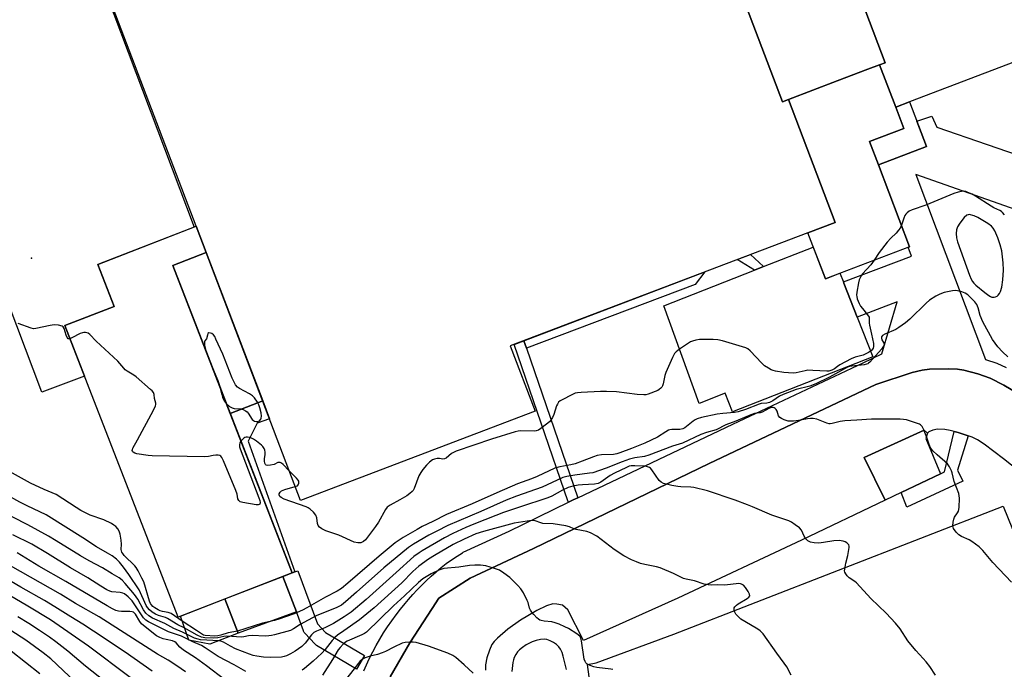
# Model space of a CAD drawing. Units: inches. Extents: x 1243766 to 1249766, y 533454 to 537455.
# Drawn here: x 1244339 to 1244715, y 534857 to 535105 of the extents above; entities that cross this region are included whole.
import ezdxf

# ---------------------------------------------------------------- set-up
doc = ezdxf.new("R2010")
doc.units = ezdxf.units.IN
doc.header["$MEASUREMENT"] = 0
for name, color, linetype in [('BLDG-Footprint', 5, 'Continuous'), ('CULTRL-Pad', 6, 'Continuous'), ('ELEV-Spot Elevation', 7, 'Continuous'), ('TRANS-Non Street Sidewalk', 7, 'Continuous'), ('TRANS-Parking Lot', 4, 'Continuous'), ('TRANS-Street Sidewalk', 7, 'Continuous'), ('Undefined', 1, 'Continuous')]:
    doc.layers.add(name, color=color, linetype=linetype)

msp = doc.modelspace()

# ---------------------------------------------------------------- linework, layer by layer
at = {"layer": 'BLDG-Footprint'}
for points, elevation in [([(1244637.02, 535165.96), (1244600.38, 535152.02), (1244630.34, 535073.28), (1244632.55, 535074.12), (1244650.4, 535027.22), (1244639.95, 535023.24), (1244526.39, 534980.03), (1244535.88, 534955.09), (1244446.44, 534921.06), (1244410.41, 535015.75), (1244406.61, 535025.73), (1244370.46, 535120.75), (1244459.78, 535154.73), (1244462.75, 535146.91), (1244470.99, 535150.05), (1244611.18, 535203.39), (1244612.62, 535203.93), (1244621.31, 535207.24)], 409.28), ([(1244678.75, 535073.21), (1244673.48, 535071.2), (1244667.34, 535087.35), (1244669.45, 535088.16), (1244662.06, 535107.56), (1244731.72, 535134.06), (1244712.21, 535185.34), (1244731.88, 535192.82), (1244764.91, 535105.99)], 409.37), ([(1244662.06, 535107.56), (1244669.45, 535088.16), (1244667.34, 535087.35), (1244662.89, 535085.66), (1244651.21, 535081.22), (1244632.55, 535074.12), (1244630.34, 535073.28), (1244600.38, 535152.02), (1244637.02, 535165.96), (1244639.49, 535166.89)], 409.45), ([(1244673.48, 535071.2), (1244676.59, 535063.03), (1244663.53, 535058.06), (1244666.9, 535049.19), (1244678.8, 535017.91), (1244646.64, 535005.67), (1244639.95, 535023.24), (1244650.4, 535027.22), (1244632.55, 535074.12), (1244651.21, 535081.22), (1244662.89, 535085.66), (1244667.34, 535087.35)], 423.88), ([(1244666.9, 535049.19), (1244663.53, 535058.06), (1244676.59, 535063.03), (1244673.48, 535071.2), (1244678.75, 535073.21), (1244685.23, 535056.17)], 417.81), ([(1244410.41, 535015.75), (1244397.64, 535010.8), (1244443.2, 534893.42), (1244399.67, 534876.53), (1244356.47, 534987.81), (1244375.36, 534995.14), (1244369.13, 535011.19), (1244406.61, 535025.73)], 408.46)]:
    msp.add_lwpolyline(points, close=True, dxfattribs=dict(at, elevation=elevation))
at = {"layer": 'CULTRL-Pad'}
for points in [[(1244363.97, 534968.5), (1244347.72, 534962.37), (1244278.32, 535146.47), (1244278.29, 535146.56), (1244349.98, 535173.58), (1244405.83, 535025.43), (1244369.13, 535011.19), (1244375.36, 534995.14), (1244356.47, 534987.81)], [(1244642.03, 535017.79), (1244646.64, 535005.67), (1244652.21, 535007.79), (1244653.51, 535004.5), (1244653.69, 535004.03), (1244658.81, 534991), (1244664.72, 534975.95), (1244611.21, 534954.93), (1244608.45, 534961.98), (1244598.44, 534958.05), (1244585, 534995.39), (1244619.67, 535009), (1244623.02, 535010.32)], [(1244431.98, 534959.05), (1244419.57, 534954.29), (1244397.64, 535010.8), (1244410.41, 535015.76)], [(1244422.64, 534870.43), (1244411.79, 534866.21), (1244403.84, 534867.79), (1244400.63, 534876.9), (1244417.57, 534883.47)]]:
    msp.add_lwpolyline(points, close=True, dxfattribs=at)
at = {"layer": 'ELEV-Spot Elevation'}
msp.add_point((1244343.72, 535013.53, 408.66), dxfattribs=at)
at = {"layer": 'TRANS-Non Street Sidewalk'}
for points in [[(1244623.02, 535010.32), (1244619.67, 535009), (1244613.05, 535013.01), (1244618.11, 535014.93)], [(1244532.57, 534979.25), (1244531.62, 534982.02), (1244600.72, 535008.31), (1244596.99, 535003.52)], [(1244444.29, 534893.83), (1244443.2, 534893.42), (1244419.57, 534954.29), (1244431.98, 534959.05), (1244434.59, 534952.2), (1244429.81, 534950.55), (1244426.38, 534943.74)], [(1244701.18, 534945.72), (1244697.07, 534932.61), (1244699.11, 534928.4), (1244677.77, 534918.55), (1244675.55, 534924.09), (1244690.61, 534931.29), (1244692.06, 534932.04), (1244695.81, 534947.43), (1244697.34, 534947.06)], [(1244444.82, 534878.49), (1244422.64, 534870.43), (1244417.57, 534883.47), (1244439.72, 534892.07)]]:
    msp.add_lwpolyline(points, close=True, dxfattribs=at)
at = {"layer": 'TRANS-Parking Lot'}
msp.add_lwpolyline([(1244685.57, 534946.79), (1244684.93, 534944.72), (1244690.61, 534931.29), (1244675.55, 534924.09), (1244669.44, 534921.16), (1244661.44, 534937.47), (1244684.33, 534947.91)], close=True, dxfattribs=at)
for points in [[(1244480.67, 534853.7, 0), (1244488.16, 534866.68, 0), (1244496.67, 534879.82, 0), (1244499.2, 534883.73, 0), (1244511.16, 534891.42, 0), (1244535.31, 534902.73, 0), (1244602.37, 534935.22, 0), (1244665.85, 534965.36, 0), (1244679.81, 534969.88, 0), (1244683.52, 534970.78, 0), (1244686.43, 534971.17, 0), (1244693.73, 534971.3, 0), (1244697.01, 534971.12, 0), (1244699.52, 534970.79, 0), (1244704.76, 534969.41, 0), (1244709.47, 534967.71, 0), (1244714.7, 534965.06, 0), (1244720.39, 534961.73, 0)], [(1244721.4, 534931.63, 0), (1244714.61, 534936.99, 0), (1244707.2, 534942.54, 0), (1244704.65, 534944.17, 0), (1244702.59, 534945.23, 0), (1244701.18, 534945.72, 0), (1244697.34, 534947.06, 0), (1244695.81, 534947.43, 0), (1244694.27, 534947.8, 0), (1244692.16, 534948.14, 0), (1244689.37, 534948.22, 0), (1244687.61, 534947.94, 0), (1244686.11, 534947.24, 0), (1244685.57, 534946.79, 0), (1244684.33, 534947.91, 0), (1244661.44, 534937.47, 0), (1244669.44, 534921.16, 0), (1244637.6, 534905.93, 0), (1244590.32, 534883.81, 0), (1244554.36, 534867.56, 0), (1244548.42, 534879.27, 0), (1244547.41, 534880.16, 0), (1244546.3, 534881.05, 0), (1244544.16, 534881.53, 0), (1244542.69, 534881.56, 0), (1244540.28, 534880.89, 0), (1244536.59, 534879.1, 0), (1244530.28, 534875.32, 0), (1244525.54, 534871.99, 0), (1244521.55, 534868.56, 0), (1244520.33, 534867.28, 0), (1244519.44, 534866.07, 0), (1244518.46, 534863.97, 0), (1244517.52, 534861, 0), (1244517.02, 534858.3, 0), (1244516.97, 534856.26, 0)], [(1244557.65, 534845.34, 0), (1244555.86, 534858.49, 0), (1244559.23, 534859.04, 0), (1244588.81, 534869.97, 0), (1244714.53, 534918.86, 0), (1244719.64, 534906.04, 0)]]:
    msp.add_polyline3d(points, dxfattribs=at)
at = {"layer": 'TRANS-Street Sidewalk'}
for points in [[(1244470.52, 534855.97), (1244472.62, 534860.6), (1244473.94, 534863.24), (1244475.26, 534865.7), (1244476.65, 534868.12), (1244478.11, 534870.5), (1244479.63, 534872.84), (1244481.22, 534875.14), (1244482.87, 534877.4), (1244484.59, 534879.6), (1244486.36, 534881.76), (1244487.66, 534883.27), (1244489.26, 534885.15), (1244490.92, 534886.99), (1244492.64, 534888.79), (1244494.42, 534890.53), (1244496.24, 534892.21), (1244498.12, 534893.85), (1244500.05, 534895.42), (1244502.02, 534896.94), (1244504.04, 534898.39), (1244506.11, 534899.79), (1244508.21, 534901.12), (1244508.52, 534901.3), (1244525.95, 534909.39), (1244548.66, 534920.38), (1244550.45, 534921.25), (1244552.27, 534922.11), (1244611.31, 534950.23), (1244661.09, 534973.65), (1244668.18, 534976.98), (1244674.04, 534996.84), (1244658.81, 534991), (1244653.69, 535004.03), (1244653.51, 535004.5), (1244679.55, 535014.25), (1244678.26, 535017.71), (1244678.8, 535017.91), (1244666.9, 535049.19), (1244685.23, 535056.17), (1244681.54, 535065.88), (1244687.2, 535067.7), (1244689.11, 535063.57), (1244727.58, 535050.31)], [(1244726.35, 535029.58), (1244681.16, 535045.45), (1244707.7, 534974.9), (1244712.08, 534973.51), (1244715.68, 534971.86)], [(1244720.39, 534961.73), (1244714.7, 534965.06), (1244709.47, 534967.71), (1244704.76, 534969.41), (1244699.52, 534970.79), (1244697.01, 534971.12), (1244693.73, 534971.3), (1244686.43, 534971.17), (1244683.52, 534970.78), (1244679.81, 534969.88), (1244665.85, 534965.36), (1244602.37, 534935.22), (1244535.31, 534902.73), (1244511.16, 534891.42), (1244499.2, 534883.73), (1244496.67, 534879.82), (1244488.16, 534866.68), (1244480.67, 534853.7)]]:
    msp.add_lwpolyline(points, dxfattribs=at)
for points in [[(1244532.57, 534979.25), (1244552.27, 534922.11), (1244550.45, 534921.25), (1244548.66, 534920.38), (1244548.57, 534920.58), (1244527.87, 534980.6), (1244531.62, 534982.02)], [(1244444.82, 534878.49), (1244439.72, 534892.07), (1244443.2, 534893.42), (1244444.29, 534893.83), (1244445.38, 534894.24), (1244452.92, 534873.97), (1244455.97, 534870.68), (1244470.83, 534861.84), (1244467.77, 534856.68), (1244452.53, 534865.74), (1244452.13, 534866.02), (1244451.86, 534866.29), (1244448.12, 534870.33), (1244447.81, 534870.72), (1244447.58, 534871.15), (1244447.51, 534871.32)]]:
    msp.add_lwpolyline(points, close=True, dxfattribs=at)
at = {"layer": 'Undefined'}
for points, elevation in [([(1244714.95, 535030.06), (1244714.25, 535030.99), (1244713.86, 535031.34), (1244713.18, 535031.78), (1244710.93, 535032.79), (1244709.91, 535033.35), (1244703.94, 535037.21), (1244702.66, 535037.92), (1244701.06, 535038.66), (1244700.24, 535038.94), (1244699.43, 535039.07), (1244698.62, 535039.05), (1244697.29, 535038.75), (1244695.67, 535038.19), (1244685, 535033.75), (1244679.72, 535031.99), (1244678.67, 535031.55), (1244677.81, 535030.91), (1244677.29, 535030.31), (1244677, 535029.83), (1244676.54, 535028.76), (1244675.64, 535026.2)], 408), ([(1244675.64, 535026.2), (1244675.13, 535024.99), (1244674.6, 535024.19), (1244673.66, 535023.13), (1244671.63, 535021.2), (1244670.28, 535019.65), (1244667.15, 535015.75), (1244665.28, 535012.77)], 408), ([(1244665.28, 535012.77), (1244664.05, 535011.06), (1244660.87, 535007.63), (1244660.24, 535006.77), (1244659.86, 535006.09), (1244659.56, 535005.3), (1244659.3, 535004.14), (1244658.65, 535000.6), (1244658.55, 534999.43), (1244658.61, 534998.87), (1244658.84, 534998.08), (1244659.59, 534996.27), (1244660.1, 534995.27), (1244660.75, 534994.34), (1244662.78, 534991.97), (1244663.3, 534991.04), (1244663.4, 534990.32), (1244663.4, 534988.75), (1244663.49, 534987.92), (1244664.3, 534984.55), (1244664.97, 534981.01), (1244665.01, 534979.85), (1244664.83, 534979.16), (1244664.61, 534978.75), (1244664.19, 534978.27), (1244663.04, 534977.5), (1244661.09, 534976.58), (1244658.03, 534975.73), (1244656.52, 534975.12), (1244652.19, 534972.81), (1244651.24, 534972.19), (1244650.13, 534971.26), (1244649.14, 534970.74), (1244648.02, 534970.43), (1244647.15, 534970.38), (1244641.87, 534970.72), (1244639.93, 534970.74), (1244638.89, 534970.58), (1244635.54, 534969.81), (1244634.37, 534969.71), (1244630.81, 534969.93), (1244627.57, 534970.44), (1244626.71, 534970.65), (1244625.91, 534970.98), (1244624.91, 534971.54), (1244623.47, 534972.51), (1244622.39, 534973.49), (1244617.94, 534978.22), (1244617.05, 534978.94), (1244616.26, 534979.32), (1244607.36, 534981.97), (1244605.62, 534982.38), (1244603.87, 534982.47), (1244598.58, 534982.45), (1244597.18, 534982.29), (1244595.9, 534981.93), (1244595.15, 534981.6), (1244594.41, 534981.16), (1244591.04, 534978.84), (1244589.67, 534977.79), (1244589.1, 534977.16), (1244588.27, 534975.6), (1244585.72, 534969.87), (1244585.4, 534968.74), (1244584.73, 534965.59), (1244584.47, 534964.78), (1244584.2, 534964.31), (1244583.85, 534963.9), (1244583.22, 534963.37), (1244582.75, 534963.09), (1244579.05, 534961.64), (1244578.2, 534961.42), (1244577.35, 534961.32), (1244574.88, 534961.51), (1244566.94, 534962.53), (1244563.15, 534962.69), (1244560.82, 534962.7), (1244553.53, 534962.32), (1244552.09, 534962.18), (1244551.25, 534961.98), (1244549.92, 534961.4), (1244546.23, 534959.51), (1244545.48, 534959.07), (1244544.84, 534958.54), (1244544.4, 534957.88), (1244544.08, 534957.13), (1244543.09, 534953.9), (1244542.49, 534952.67), (1244541.91, 534951.75), (1244541.34, 534951.11), (1244540.23, 534950.15), (1244538.13, 534948.5), (1244537.16, 534947.88), (1244536.37, 534947.63), (1244535.53, 534947.53), (1244530.28, 534947.61), (1244529.42, 534947.55), (1244528.27, 534947.29), (1244519.3, 534944.48), (1244505.76, 534939.87), (1244504.06, 534939.02), (1244501.99, 534937.27), (1244501.38, 534936.93), (1244500.74, 534936.85), (1244499.41, 534937.12), (1244498.59, 534937.13), (1244497.52, 534936.88), (1244496.77, 534936.53), (1244495.68, 534935.68), (1244494.46, 534934.52), (1244493.12, 534932.94), (1244492.25, 534931.75), (1244491.6, 534930.47), (1244489.71, 534925.63), (1244489.33, 534924.88), (1244488.99, 534924.43), (1244488.16, 534923.66), (1244487.01, 534922.85), (1244484.36, 534921.25), (1244480.6, 534919.31), (1244479.45, 534918.51), (1244478.77, 534917.61), (1244476.11, 534912.8), (1244474.97, 534911.11), (1244471.18, 534906.06), (1244470.39, 534905.35), (1244469.94, 534905.09), (1244469.44, 534904.94), (1244468.29, 534904.91), (1244466.86, 534905.19), (1244461.08, 534907.87), (1244456.09, 534909.5), (1244454.51, 534910.26), (1244453.59, 534910.9), (1244453.12, 534911.51), (1244452.91, 534912.27), (1244452.59, 534914.47), (1244452.22, 534915.5), (1244451.35, 534916.62), (1244450.08, 534917.8), (1244449.34, 534918.24), (1244448.53, 534918.58), (1244440.22, 534921.54), (1244438.97, 534922.15), (1244438.46, 534922.63), (1244438.27, 534923.16), (1244438.31, 534923.6), (1244438.59, 534924.23), (1244439.11, 534924.75), (1244440.44, 534925.27), (1244444.43, 534926.33)], 408), ([(1244716.29, 534975.87), (1244714.21, 534977.8), (1244712.46, 534979.65), (1244710.38, 534982.55), (1244706.67, 534989.28), (1244705.75, 534991.61), (1244704.95, 534994.65), (1244704.42, 534995.9), (1244703.73, 534996.82), (1244702.26, 534998.29), (1244700.94, 534999.5), (1244699.99, 535000.15), (1244698.69, 535000.67), (1244697.08, 535001.13), (1244696.26, 535001.24), (1244695.13, 535001.12), (1244692, 535000.38), (1244690.34, 534999.86), (1244688.83, 534999.04), (1244686.39, 534997.47), (1244685.08, 534996.36), (1244678.83, 534990.21), (1244677.27, 534988.89), (1244674.69, 534987.03), (1244673.47, 534986.27), (1244669.38, 534984.6), (1244668.46, 534984.04), (1244668.11, 534983.48), (1244668.08, 534983.05), (1244668.25, 534982.38), (1244668.85, 534981.33), (1244669.01, 534980.89), (1244669.02, 534980.4), (1244668.84, 534979.94), (1244668.02, 534978.83), (1244663.66, 534973.91), (1244663.16, 534973.44), (1244662.79, 534973.21), (1244662.32, 534973.03), (1244661.47, 534972.85), (1244656.73, 534972.34), (1244655.88, 534972.15), (1244655.1, 534971.88), (1244648.21, 534968.1), (1244643.06, 534965.53), (1244640.66, 534964.64), (1244635.51, 534963.37), (1244630.57, 534961.55), (1244629.11, 534960.86), (1244626.63, 534959.09), (1244625.38, 534958.43), (1244624.27, 534958.2), (1244622.18, 534958.01), (1244621.38, 534957.81), (1244616.15, 534955.73), (1244613.38, 534954.87), (1244611.94, 534954.66), (1244607.57, 534954.32), (1244605.31, 534954), (1244599.44, 534952.67), (1244597.75, 534952.19), (1244596.93, 534951.84), (1244596.18, 534951.38), (1244593.72, 534949.33), (1244592.99, 534948.82), (1244592.21, 534948.42), (1244591.11, 534948.17), (1244588.01, 534948.09), (1244587.27, 534947.99), (1244586.84, 534947.85), (1244585.81, 534947.3), (1244582.56, 534945.27), (1244577.73, 534942.95), (1244572.72, 534940.87), (1244568.2, 534939.2), (1244567.03, 534938.85), (1244565.8, 534938.62), (1244561.23, 534938.45), (1244559.53, 534938.18), (1244558.14, 534937.77), (1244553.88, 534936.03), (1244551.2, 534935.05), (1244549.5, 534934.66), (1244545.32, 534933.92), (1244543.44, 534933.35), (1244536.69, 534930.17), (1244534.51, 534929.31), (1244529.15, 534927.39), (1244521.28, 534923.98), (1244511.92, 534919.75), (1244502.1, 534915.66), (1244496.94, 534912.97), (1244492.88, 534911.07), (1244490.91, 534910.04), (1244485.51, 534906.92), (1244482.51, 534904.84), (1244476.39, 534899.77), (1244464.49, 534889.48), (1244462.06, 534887.51), (1244460.36, 534886.46), (1244455.94, 534884.09), (1244448.86, 534880.03), (1244447.16, 534879.16), (1244444, 534877.81), (1244438.19, 534875.74), (1244436.49, 534875.27), (1244431.88, 534874.2), (1244422.33, 534871.18), (1244418.84, 534870.59), (1244416.03, 534869.61), (1244414.88, 534869.33), (1244413.7, 534869.29), (1244410.03, 534869.49), (1244409.37, 534869.68), (1244408.63, 534870.1), (1244406.72, 534871.45), (1244401.2, 534875.01), (1244397.01, 534877.89), (1244395.96, 534878.34), (1244393.75, 534878.65), (1244392.83, 534878.9), (1244392.05, 534879.3), (1244390.81, 534880.09), (1244390.11, 534880.61), (1244389.5, 534881.2), (1244389.18, 534881.74), (1244388.81, 534882.68), (1244386.59, 534889.98), (1244385.91, 534891.45), (1244384.44, 534894.22), (1244383.7, 534895.44), (1244383.17, 534896.1), (1244379.13, 534900.07), (1244378.56, 534900.77), (1244378.23, 534901.38), (1244378.03, 534902.31), (1244378.09, 534904.44), (1244377.96, 534905.89), (1244377.59, 534908.2), (1244377.24, 534909.29), (1244376.66, 534910.27), (1244375.91, 534911.14), (1244375.23, 534911.64), (1244374.24, 534912.22), (1244371.41, 534913.66), (1244366.2, 534915.5), (1244364.63, 534916.19), (1244362.64, 534917.28), (1244360.76, 534918.42), (1244353.14, 534923.4), (1244348.63, 534925.26), (1244343.36, 534927.71), (1244330.71, 534934.7)], 406), ([(1244358.42, 534982.79), (1244357.82, 534982.77), (1244357.4, 534983.22), (1244357, 534984.2), (1244356.24, 534986.73), (1244355.83, 534987.39), (1244355.42, 534987.64), (1244354.12, 534987.95), (1244352.43, 534988.05), (1244350.95, 534987.84), (1244345.4, 534986.65), (1244344.54, 534986.61), (1244343.68, 534986.77), (1244338.63, 534988.6)], 408), ([(1244423.7, 534943.65), (1244423.32, 534943.05), (1244423.12, 534942.32), (1244423.15, 534941.56), (1244423.35, 534940.74), (1244430.53, 534922.11), (1244430.83, 534921.11), (1244430.96, 534920.34), (1244430.91, 534919.71), (1244430.68, 534919.47), (1244430.26, 534919.4), (1244429.47, 534919.45), (1244424.46, 534920.23), (1244423.4, 534920.58), (1244422.85, 534921.04), (1244422.52, 534921.73), (1244422.2, 534923.42), (1244421.72, 534924.83), (1244417, 534936.19), (1244416.38, 534937.5), (1244416.06, 534937.92), (1244415.66, 534938.17), (1244414.95, 534938.3), (1244414.15, 534938.29), (1244413.06, 534938.17), (1244411.31, 534937.83), (1244409.83, 534937.75), (1244389.82, 534938.07), (1244388.35, 534938.19), (1244383.99, 534938.92), (1244383.17, 534939.12), (1244382.53, 534939.48), (1244382.32, 534939.79), (1244382.22, 534940.16), (1244382.26, 534940.57), (1244382.43, 534941.02), (1244384.28, 534944.25), (1244390.37, 534955.57), (1244391.1, 534957.16), (1244391.2, 534957.7), (1244391.17, 534958.19), (1244390.7, 534959.97), (1244390.57, 534961.51), (1244390.36, 534962.22), (1244389.86, 534962.86), (1244389.24, 534963.45), (1244383.71, 534968.25), (1244382.76, 534968.91), (1244380.25, 534970.39), (1244379.56, 534970.9), (1244378.96, 534971.52), (1244377.5, 534973.36), (1244376.69, 534974.22), (1244368.39, 534981.86), (1244365.98, 534984.38), (1244365.35, 534984.89), (1244364.9, 534985.1), (1244364.43, 534985.19), (1244363.7, 534985.19), (1244363.19, 534985.07), (1244362.38, 534984.75), (1244359.2, 534983.1), (1244358.42, 534982.79)], 408), ([(1244418.1, 534958.09), (1244419.32, 534956.94), (1244420.28, 534956.36), (1244421.09, 534956.19), (1244423.75, 534956.05), (1244424.5, 534955.8), (1244425.44, 534955.32), (1244426.06, 534954.84), (1244426.42, 534954.41), (1244427.99, 534951.99), (1244428.41, 534951.63), (1244428.89, 534951.36), (1244429.66, 534951.14), (1244430.16, 534951.15), (1244430.77, 534951.47), (1244431.22, 534952.04), (1244431.38, 534952.49), (1244431.48, 534953.24), (1244431.38, 534954.57), (1244430.91, 534956.46), (1244430.49, 534957.55), (1244429.97, 534958.57), (1244428.88, 534960.18), (1244428.12, 534960.97), (1244426.89, 534961.75), (1244423.07, 534963.77), (1244422.41, 534964.29), (1244421.66, 534965.19), (1244421.06, 534966.19), (1244420.34, 534967.8), (1244416.74, 534976.89), (1244414.06, 534982.67), (1244413.75, 534983.62), (1244413.16, 534984.34), (1244412.58, 534984.73), (1244412.03, 534984.95), (1244411.37, 534985), (1244411.08, 534984.8), (1244410.87, 534984.22), (1244410.58, 534982.8), (1244409.96, 534981.98), (1244409.8, 534981.59), (1244409.76, 534981.11), (1244409.84, 534980.31), (1244410.29, 534978.21)], 408), ([(1244410.29, 534978.21), (1244410.69, 534976.98), (1244412.13, 534973.45)], 408), ([(1244412.13, 534973.45), (1244414.82, 534966.9), (1244415.4, 534965.36), (1244415.81, 534963.99)], 408), ([(1244415.81, 534963.99), (1244416.34, 534961.55), (1244416.68, 534960.44), (1244417.31, 534959.1), (1244418.1, 534958.09)], 408), ([(1244717.71, 534889.89), (1244710.57, 534897.4), (1244706.74, 534901.99), (1244705.27, 534903.36), (1244702.57, 534905.45), (1244701.55, 534906.01), (1244698.57, 534907.31), (1244697.57, 534907.9), (1244696.58, 534908.94), (1244695.58, 534910.37), (1244695.35, 534910.87), (1244695.23, 534911.4), (1244695.34, 534912.78), (1244695.61, 534913.89), (1244695.92, 534914.67), (1244697.11, 534916.29), (1244697.46, 534917), (1244697.67, 534918.42), (1244697.79, 534921.98), (1244697.71, 534922.86), (1244697.5, 534923.69), (1244695.77, 534928.33), (1244695.04, 534931.62), (1244694.75, 534932.4), (1244694.01, 534933.9), (1244693.22, 534935.04), (1244689.29, 534938.42), (1244687.68, 534940.04), (1244686.8, 534941.14), (1244686.22, 534942.37), (1244685.49, 534944.74), (1244684.19, 534948.06), (1244683.55, 534949.35), (1244683, 534949.94), (1244682.53, 534950.2), (1244681.46, 534950.6), (1244677.54, 534951.8), (1244676.4, 534952.02), (1244675.24, 534952.1), (1244664.22, 534952.11), (1244658.62, 534951.68), (1244654.04, 534951.52), (1244652.3, 534951.25), (1244649.29, 534950.4), (1244648.5, 534950.29), (1244648.05, 534950.33), (1244647.23, 534950.56), (1244643.41, 534952.12), (1244642.04, 534952.37), (1244640.95, 534952.38), (1244639.82, 534952.27), (1244636.34, 534951.63), (1244634.55, 534951.39), (1244633.36, 534951.3), (1244632.48, 534951.34), (1244630.9, 534951.86), (1244629.9, 534952.34), (1244629.23, 534952.77), (1244628.77, 534953.35), (1244628.25, 534955.17), (1244627.84, 534955.83), (1244627.48, 534956.19), (1244627.09, 534956.46), (1244626.69, 534956.57), (1244626.08, 534956.5), (1244625.37, 534956.23), (1244622.49, 534954.75), (1244621.73, 534954.55), (1244619.56, 534954.23), (1244618.2, 534953.77), (1244612.47, 534951.34), (1244608.66, 534949.95), (1244604.95, 534948.08), (1244601.28, 534947.03), (1244599.13, 534946.26), (1244592.12, 534942.91), (1244588.37, 534941.8), (1244579.31, 534938.35), (1244577.64, 534937.89), (1244573.98, 534937.35), (1244571.98, 534936.83), (1244569.17, 534935.87), (1244563.04, 534933.33), (1244560.48, 534932.56), (1244557.98, 534931.66), (1244556.61, 534931.42), (1244551.09, 534930.78), (1244548.03, 534930.22), (1244546.53, 534929.78), (1244544.37, 534928.85), (1244538.62, 534926.14), (1244528.82, 534922.75), (1244524.83, 534921.19), (1244515.18, 534916.86), (1244502.59, 534911.46), (1244498.43, 534909.4), (1244495.33, 534907.76), (1244489.47, 534904.42), (1244487.55, 534903.17), (1244478.14, 534895.38), (1244467.8, 534886.07), (1244463.59, 534882.39), (1244462.01, 534881.15), (1244460.26, 534880.23), (1244452.37, 534877), (1244446.32, 534873.66), (1244443.72, 534872.03), (1244442.54, 534871.44), (1244436.5, 534869.72), (1244435.33, 534869.46), (1244434.26, 534869.33), (1244432.88, 534869.31), (1244427.97, 534869.52), (1244426.6, 534869.37), (1244424.73, 534868.95), (1244423.89, 534868.9), (1244418.31, 534869.29), (1244417.16, 534869.14), (1244414.86, 534868.61), (1244413.24, 534868.48), (1244409.96, 534868.6), (1244408.61, 534868.88), (1244407.02, 534869.62), (1244401.98, 534872.39), (1244399.6, 534873.58), (1244395.72, 534876.06), (1244394.94, 534876.39), (1244392.29, 534877.18), (1244391.06, 534877.72), (1244389.86, 534878.48), (1244388.75, 534879.36), (1244388.04, 534880.16), (1244387.57, 534880.94), (1244384.84, 534886.96), (1244380.97, 534892.77), (1244378.92, 534895.55), (1244377.32, 534897.53), (1244376.16, 534898.64), (1244374.55, 534899.89), (1244372.79, 534901), (1244368.62, 534903.36), (1244363.37, 534906.79), (1244349.33, 534915.52), (1244342.14, 534918.95), (1244339.32, 534920.39), (1244328.23, 534926.49)], 404), ([(1244442.14, 534932.36), (1244439.83, 534934.73), (1244439.17, 534935.28), (1244438.7, 534935.52), (1244438.21, 534935.59), (1244437.7, 534935.51), (1244436.32, 534934.85), (1244434.92, 534934.51), (1244433.81, 534934.44), (1244433.34, 534934.55), (1244433.04, 534934.75), (1244432.74, 534935.33), (1244432.65, 534936.11), (1244432.69, 534936.95), (1244432.93, 534938.64), (1244432.96, 534939.47), (1244432.8, 534940.23), (1244432.52, 534940.95), (1244432.08, 534941.61), (1244431.48, 534942.21), (1244429.67, 534943.67), (1244428.49, 534944.5), (1244427.73, 534944.85), (1244426.96, 534945.09), (1244426.18, 534945.23), (1244425.68, 534945.23), (1244425.21, 534945.09), (1244424.77, 534944.79), (1244423.7, 534943.65)], 408), ([(1244688.66, 534854.37), (1244686.47, 534857.64), (1244685.08, 534859.47), (1244683.97, 534860.8), (1244681.18, 534863.74), (1244678.06, 534867.51), (1244675.13, 534872.02), (1244673.44, 534874.26), (1244669.9, 534878.08), (1244664.02, 534883.68), (1244658.49, 534889.59), (1244657.84, 534890.14), (1244655.77, 534891.55), (1244654.94, 534892.35), (1244654.41, 534893.01), (1244654.05, 534893.72), (1244653.98, 534894.24), (1244654.02, 534894.8), (1244654.47, 534897.1), (1244655.27, 534900.07), (1244655.71, 534903.15), (1244655.69, 534903.66), (1244655.56, 534904.13), (1244655.27, 534904.52), (1244654.87, 534904.84), (1244654.16, 534905.26), (1244653.38, 534905.56), (1244651.9, 534905.72), (1244649.84, 534905.63), (1244645.88, 534904.98), (1244644.1, 534904.77), (1244642.37, 534904.86), (1244640.98, 534905.15), (1244640, 534905.68), (1244639.2, 534906.46), (1244638.61, 534907.42), (1244637.48, 534909.71), (1244636.81, 534910.6), (1244635.18, 534911.8), (1244633.69, 534912.73), (1244632.65, 534913.26), (1244626.19, 534915.43), (1244618.85, 534918.66), (1244616.94, 534919.41), (1244612.19, 534921.15), (1244601.74, 534924.8), (1244596.47, 534925.95), (1244595.3, 534926.12), (1244591.54, 534926.3), (1244590.39, 534926.43), (1244588.1, 534926.82), (1244584.94, 534927.59), (1244583.98, 534928.05), (1244583.24, 534928.71), (1244580.5, 534932.72), (1244579.93, 534933.36), (1244579.5, 534933.69), (1244578.78, 534933.95), (1244577.7, 534934.1), (1244573.98, 534934.3), (1244572.56, 534934.26), (1244571.83, 534934.1), (1244570.78, 534933.69), (1244566.26, 534931.5), (1244564.6, 534930.56), (1244561.01, 534928.04), (1244560, 534927.52), (1244558.63, 534927.26), (1244554.03, 534927.01), (1244552.32, 534926.84), (1244550.33, 534926.49), (1244548.51, 534925.99), (1244546.39, 534924.98), (1244542.24, 534922.72), (1244540.7, 534922.01), (1244530, 534918.54), (1244523.91, 534916.42), (1244520.92, 534915.29), (1244512.59, 534912.04), (1244509.47, 534910.73), (1244504.56, 534908.42), (1244501.4, 534906.8), (1244492.86, 534901.83), (1244491.69, 534901.08), (1244489.69, 534899.61), (1244482.91, 534893.62), (1244471.4, 534883.24), (1244465.68, 534878.46), (1244463.08, 534876.63), (1244459.05, 534874.08), (1244455.72, 534872.5), (1244452.49, 534871.14), (1244451.53, 534870.63), (1244450.59, 534869.77), (1244448.13, 534866.59), (1244446.89, 534865.36), (1244444.32, 534863.48), (1244442.61, 534862.49), (1244441.11, 534861.77), (1244440.17, 534861.46), (1244439.2, 534861.31), (1244434.87, 534861.15), (1244432.33, 534861.23), (1244429.75, 534861.57), (1244428.3, 534861.94), (1244426.89, 534862.41), (1244421.66, 534864.47), (1244419.66, 534865.44), (1244417.04, 534867.03), (1244416.06, 534867.41), (1244415.32, 534867.54), (1244408.28, 534867.86), (1244407.31, 534868.06), (1244406.02, 534868.55), (1244401.33, 534870.82), (1244398.04, 534872.16), (1244394.7, 534874.08), (1244389.98, 534876.12), (1244388.5, 534877.06), (1244387.44, 534878.03), (1244386.49, 534879.31), (1244384.31, 534883.38), (1244383.11, 534885.23), (1244379.54, 534889.43), (1244378.33, 534890.63), (1244377.19, 534891.5), (1244374.49, 534893.01), (1244370.82, 534895.34), (1244365.79, 534898.01), (1244362.5, 534899.9), (1244353.25, 534905.71), (1244350.28, 534907.45), (1244342.42, 534911.74), (1244330.58, 534917.69)], 402), ([(1244444.43, 534926.33), (1244445.21, 534926.7), (1244445.56, 534927.04), (1244445.82, 534927.69), (1244445.74, 534928.4), (1244445.47, 534928.86), (1244444.91, 534929.53), (1244442.14, 534932.36)], 408), ([(1244633.61, 534854.37), (1244631.89, 534857.58), (1244630.92, 534858.99), (1244628.12, 534862.72), (1244622.86, 534870.11), (1244621.76, 534871.27), (1244620.92, 534871.96), (1244615.9, 534874.83), (1244614.45, 534875.77), (1244613.2, 534876.86), (1244612.5, 534877.69), (1244612.14, 534878.39), (1244611.87, 534879.37), (1244611.89, 534880.07), (1244612.13, 534880.51), (1244612.71, 534881.11), (1244613.41, 534881.64), (1244616.81, 534883.6), (1244617.45, 534884.14), (1244617.78, 534884.7), (1244617.72, 534885.33), (1244617.22, 534886.33), (1244616.22, 534887.83), (1244615.42, 534888.68), (1244614.71, 534889.13), (1244614.21, 534889.28), (1244613.68, 534889.33), (1244608.3, 534888.76), (1244605.37, 534888.92), (1244603.07, 534888.79), (1244601.96, 534888.82), (1244600.36, 534889.16), (1244596.75, 534890.43), (1244593.6, 534890.98), (1244592.46, 534891.27), (1244588.69, 534893.17), (1244583.58, 534895.29), (1244582.17, 534895.7), (1244577.8, 534896.61), (1244576.15, 534897.04), (1244574.57, 534897.58), (1244572.7, 534898.46), (1244569.8, 534899.95), (1244566.05, 534902.34), (1244559.4, 534907.45), (1244557.06, 534908.73), (1244555.69, 534909.26), (1244551.58, 534909.94), (1244550.63, 534910.26), (1244548.97, 534911.02), (1244547.59, 534911.37), (1244542.76, 534912.14), (1244538.88, 534912.32), (1244538.12, 534912.5), (1244535.91, 534913.28), (1244535.35, 534913.4), (1244534.54, 534913.42), (1244527.93, 534912.36), (1244516.19, 534909.25), (1244513.28, 534908.31), (1244508.85, 534906.34), (1244504.71, 534904.28), (1244497.48, 534900.07), (1244495.29, 534898.69), (1244491.55, 534895.97), (1244489.28, 534893.91), (1244485, 534889.57), (1244474.51, 534880.06), (1244468.9, 534875.46), (1244462.92, 534871.32), (1244460.57, 534869.63), (1244459.45, 534868.73), (1244458.49, 534867.66), (1244455.81, 534864.21), (1244454.5, 534862.73), (1244451.21, 534859.7), (1244447.94, 534856.93), (1244447.05, 534856.32)], 400), ([(1244425.51, 534855.79), (1244421.04, 534858.28), (1244414.98, 534861.5), (1244410.06, 534864.83), (1244408.59, 534865.7), (1244405.39, 534867.14), (1244401.04, 534869.23), (1244396, 534870.95), (1244388.36, 534874.74), (1244387.4, 534875.34), (1244386.45, 534876.25), (1244382.16, 534882.69), (1244380.69, 534884.34), (1244379.32, 534885.41), (1244378.62, 534885.71), (1244377.63, 534885.97), (1244374.41, 534886.24), (1244373.6, 534886.47), (1244372.58, 534886.91), (1244370.21, 534888.32), (1244365.26, 534891.53), (1244358.61, 534895.41), (1244349.82, 534900.82), (1244343.85, 534904.39), (1244336.7, 534907.97)], 400), ([(1244417.52, 534852.65), (1244410.53, 534857.93), (1244406.29, 534861.01), (1244401.8, 534863.91), (1244400.31, 534865.12), (1244398.99, 534866.69), (1244398.52, 534867.08), (1244397.53, 534867.49), (1244395.1, 534867.97), (1244393.98, 534868.28), (1244392.7, 534868.81), (1244391.48, 534869.45), (1244390.28, 534870.32), (1244385.77, 534874), (1244385.1, 534874.84), (1244383.4, 534877.61), (1244383.03, 534878.05), (1244382.64, 534878.38), (1244382.15, 534878.59), (1244381.32, 534878.71), (1244378.08, 534878.72), (1244376.98, 534878.82), (1244375.89, 534879.12), (1244374.64, 534879.69), (1244372.66, 534880.78), (1244356.91, 534890.07), (1244346.59, 534895.98), (1244338.29, 534901.01)], 398), ([(1244565.6, 534856.55), (1244564.77, 534856.73), (1244559.43, 534857.31), (1244558.35, 534857.5), (1244556.96, 534858.02), (1244555.69, 534858.75), (1244555.3, 534859.12), (1244555, 534859.54), (1244554.63, 534860.51), (1244553.66, 534867.46), (1244553.4, 534868.53), (1244553, 534869.22), (1244551.89, 534870.11), (1244548.59, 534872.16), (1244547.28, 534872.86), (1244545.12, 534873.84), (1244543.58, 534874.41), (1244542.28, 534874.76), (1244539.32, 534875.03), (1244538.19, 534875.22), (1244537.67, 534875.41), (1244537.2, 534875.71), (1244536.56, 534876.28), (1244535.36, 534877.58), (1244534.61, 534878.48), (1244534.13, 534879.2), (1244533.83, 534879.95), (1244533.21, 534882.07), (1244532.9, 534882.88), (1244531.45, 534885.8), (1244530.52, 534887.29), (1244529.36, 534888.57), (1244526.28, 534891.61), (1244523.95, 534893.32), (1244522.26, 534894.41), (1244520.4, 534895.15), (1244517.09, 534896.12), (1244515.13, 534896.36), (1244512.88, 534896.41), (1244510.91, 534896.22), (1244506.86, 534895.59), (1244501.04, 534895.04), (1244499.15, 534894.42), (1244496.31, 534893.11), (1244493.13, 534891.16), (1244491.37, 534889.76), (1244486.07, 534884.68), (1244481.88, 534880.78), (1244471.58, 534870.84), (1244470.78, 534870.27), (1244469.86, 534869.78), (1244464.25, 534867.35), (1244463.58, 534866.93), (1244462.71, 534866.18), (1244461.51, 534864.92), (1244460.82, 534864.01), (1244458.61, 534860.38), (1244454.74, 534854.39)], 398), ([(1244389.78, 534855.95), (1244379.47, 534863.14), (1244367.41, 534871.23), (1244363.37, 534873.81), (1244358.76, 534876.6), (1244352.71, 534880.52), (1244348.8, 534882.87), (1244339.77, 534887.91), (1244331.52, 534892.71)], 394), ([(1244402.56, 534855.6), (1244399.2, 534857.95), (1244395.96, 534860.06), (1244391.86, 534862.44), (1244387.29, 534865.27), (1244369.58, 534876.69), (1244360.61, 534881.77), (1244354.8, 534885.33), (1244335.82, 534896.06)], 396), ([(1244381.47, 534853.51), (1244365.48, 534865.39), (1244350.99, 534875.52), (1244342.43, 534880.73), (1244330.79, 534887.51)], 392), ([(1244374.06, 534850.18), (1244364.38, 534857.76), (1244357.67, 534863.51), (1244353.09, 534867.1), (1244350.69, 534868.85), (1244346.89, 534871.42), (1244342.79, 534874.06), (1244338.51, 534876.65)], 390), ([(1244360.61, 534851.76), (1244351.15, 534860.6), (1244348.29, 534862.91), (1244341.67, 534867.74), (1244335.85, 534871.49)], 388), ([(1244512.23, 534855.15), (1244508.89, 534858.35), (1244505.63, 534861.15), (1244504.46, 534861.94), (1244502.67, 534862.81), (1244495.24, 534865.5), (1244490.5, 534866.86), (1244489.38, 534867.03), (1244487.99, 534867), (1244486.33, 534866.83), (1244485.24, 534866.55), (1244482.02, 534865.11), (1244478.86, 534863.45), (1244477.58, 534862.91), (1244475.75, 534862.29), (1244473.02, 534861.67), (1244471.11, 534861.03), (1244470.12, 534860.51), (1244469.1, 534859.61), (1244468.38, 534858.79), (1244466.9, 534856.78), (1244462.19, 534850.8)], 396), ([(1244547.94, 534856.51), (1244546.61, 534861.69), (1244546.17, 534863.09), (1244545.61, 534864.25), (1244544.91, 534865.2), (1244544.08, 534866.04), (1244542.91, 534866.89), (1244541.66, 534867.53), (1244540.34, 534868), (1244539.35, 534868.1), (1244537.99, 534867.98), (1244536.35, 534867.64), (1244534.73, 534867.08), (1244532.44, 534865.91), (1244531.04, 534864.99), (1244529.97, 534864.09), (1244529.18, 534863.23), (1244528.53, 534862.31), (1244527.87, 534861.07), (1244527.61, 534860.27), (1244527.39, 534859.15), (1244527.02, 534855.74)], 396), ([(1244347, 534854.87), (1244335.97, 534863.57)], 386)]:
    msp.add_lwpolyline(points, dxfattribs=dict(at, elevation=elevation))
at = {"layer": 'Undefined', "elevation": 406}
msp.add_lwpolyline([(1244701.54, 535030.24), (1244701.09, 535030.14), (1244700.66, 535029.93), (1244699.56, 535029.04), (1244697.92, 535026.97), (1244697.05, 535025.49), (1244696.69, 535024.42), (1244696.58, 535023.01), (1244696.66, 535021.29), (1244697.02, 535019.73), (1244701.59, 535007.05), (1244702.21, 535005.51), (1244702.72, 535004.6), (1244703.25, 535004), (1244704.1, 535003.23), (1244707.44, 535000.46), (1244708.99, 534999.27), (1244709.7, 534998.87), (1244710.21, 534998.69), (1244710.98, 534998.61), (1244711.49, 534998.73), (1244712.2, 534999.09), (1244712.6, 534999.45), (1244713.09, 535000.1), (1244713.48, 535000.83), (1244713.94, 535002.47), (1244714.37, 535005.31), (1244714.58, 535009.02), (1244714.53, 535011.82), (1244713.94, 535016.3), (1244713.36, 535018.69), (1244712.39, 535021.32), (1244711.25, 535023.94), (1244710.71, 535024.94), (1244709.99, 535025.8), (1244708.59, 535026.82), (1244704.86, 535029.1), (1244703.39, 535029.73)], close=True, dxfattribs=at)

doc.saveas('drawing.dxf')
